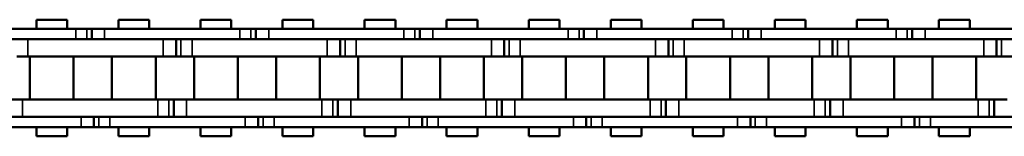
# Model space of a CAD drawing. Extents: x 5106 to 8369, y 352 to 2074.
# Drawn here: x 6652 to 6766, y 1231 to 1244 of the extents above; entities that cross this region are included whole.
import ezdxf

# ---------------------------------------------------------------- set-up
doc = ezdxf.new("R2010")
doc.units = 0
doc.layers.get('0').update_dxf_attribs({"lineweight": 25})
doc.layers.add('Sichtbar (ISO)', color=7, linetype='Continuous', lineweight=50)
doc.layers.add('Sichtbar schmal (ISO)', color=3, linetype='Continuous', lineweight=35)

# ---------------------------------------------------------------- blocks, each defined once
blk = doc.blocks.new('CDC-0252-0600-1-ACB-R_open_SL')
at = {"layer": 'Sichtbar (ISO)'}
for p, q in [((81.88, 6.75), (78.31, 6.75)), ((78.31, 5.7), (78.31, 6.75)), ((81.88, 5.7), (81.88, 6.75)), ((91.4, 6.75), (87.83, 6.75)), ((87.83, 5.7), (87.83, 6.75)), ((91.4, 6.75), (87.83, 6.75)), ((87.83, 5.7), (87.83, 6.75)), ((91.4, 5.7), (91.4, 6.75)), ((91.4, 5.7), (91.4, 6.75)), ((100.93, 6.75), (97.36, 6.75)), ((97.36, 5.7), (97.36, 6.75)), ((100.93, 5.7), (100.93, 6.75)), ((110.45, 6.75), (106.88, 6.75)), ((106.88, 5.7), (106.88, 6.75)), ((110.45, 6.75), (106.88, 6.75)), ((106.88, 5.7), (106.88, 6.75)), ((110.45, 5.7), (110.45, 6.75)), ((110.45, 5.7), (110.45, 6.75)), ((119.98, 6.75), (116.41, 6.75)), ((116.41, 5.7), (116.41, 6.75)), ((119.98, 5.7), (119.98, 6.75)), ((129.5, 6.75), (125.93, 6.75)), ((125.93, 5.7), (125.93, 6.75)), ((129.5, 6.75), (125.93, 6.75)), ((125.93, 5.7), (125.93, 6.75)), ((129.5, 5.7), (129.5, 6.75)), ((129.5, 5.7), (129.5, 6.75)), ((139.03, 6.75), (135.46, 6.75)), ((135.46, 5.7), (135.46, 6.75)), ((139.03, 5.7), (139.03, 6.75)), ((148.55, 6.75), (144.98, 6.75)), ((144.98, 5.7), (144.98, 6.75)), ((148.55, 6.75), (144.98, 6.75)), ((144.98, 5.7), (144.98, 6.75)), ((148.55, 5.7), (148.55, 6.75)), ((148.55, 5.7), (148.55, 6.75)), ((158.08, 6.75), (154.51, 6.75)), ((154.51, 5.7), (154.51, 6.75)), ((158.08, 5.7), (158.08, 6.75)), ((167.6, 6.75), (164.03, 6.75)), ((164.03, 5.7), (164.03, 6.75)), ((167.6, 6.75), (164.03, 6.75)), ((164.03, 5.7), (164.03, 6.75)), ((167.6, 5.7), (167.6, 6.75)), ((167.6, 5.7), (167.6, 6.75)), ((177.13, 6.75), (173.56, 6.75)), ((173.56, 5.7), (173.56, 6.75)), ((177.13, 5.7), (177.13, 6.75)), ((186.65, 6.75), (183.08, 6.75)), ((183.08, 5.7), (183.08, 6.75)), ((186.65, 6.75), (183.08, 6.75)), ((183.08, 5.7), (183.08, 6.75)), ((186.65, 5.7), (186.65, 6.75)), ((186.65, 5.7), (186.65, 6.75)), ((67.17, 5.7), (82.87, 5.7)), ((82.62, 5.7), (82.87, 5.7)), ((84.15, 5.7), (82.87, 5.7)), ((84.15, 5.7), (82.87, 5.7)), ((84.72, 5.7), (84.15, 5.7)), ((84.72, 5.7), (84.15, 5.7)), ((86.22, 5.7), (84.72, 5.7)), ((84.72, 5.7), (84.72, 4.5)), ((86.22, 5.7), (84.72, 5.7)), ((84.72, 5.7), (84.72, 4.5)), ((86.22, 5.7), (101.92, 5.7)), ((101.67, 5.7), (101.92, 5.7)), ((103.2, 5.7), (101.92, 5.7)), ((103.2, 5.7), (101.92, 5.7)), ((103.77, 5.7), (103.2, 5.7)), ((103.77, 5.7), (103.2, 5.7)), ((105.27, 5.7), (103.77, 5.7)), ((103.77, 5.7), (103.77, 4.5)), ((105.27, 5.7), (103.77, 5.7)), ((103.77, 5.7), (103.77, 4.5)), ((105.27, 5.7), (120.97, 5.7)), ((120.72, 5.7), (120.97, 5.7)), ((122.25, 5.7), (120.97, 5.7)), ((122.25, 5.7), (120.97, 5.7)), ((122.82, 5.7), (122.25, 5.7)), ((122.82, 5.7), (122.25, 5.7)), ((124.32, 5.7), (122.82, 5.7)), ((122.82, 5.7), (122.82, 4.5)), ((124.32, 5.7), (122.82, 5.7)), ((122.82, 5.7), (122.82, 4.5)), ((124.32, 5.7), (140.02, 5.7)), ((139.77, 5.7), (140.02, 5.7)), ((141.3, 5.7), (140.02, 5.7)), ((141.3, 5.7), (140.02, 5.7)), ((141.87, 5.7), (141.3, 5.7)), ((141.87, 5.7), (141.3, 5.7)), ((143.37, 5.7), (141.87, 5.7)), ((141.87, 5.7), (141.87, 4.5)), ((143.37, 5.7), (141.87, 5.7)), ((141.87, 5.7), (141.87, 4.5)), ((143.37, 5.7), (159.07, 5.7)), ((158.82, 5.7), (159.07, 5.7)), ((160.35, 5.7), (159.07, 5.7)), ((160.35, 5.7), (159.07, 5.7)), ((160.92, 5.7), (160.35, 5.7)), ((160.92, 5.7), (160.35, 5.7)), ((162.42, 5.7), (160.92, 5.7)), ((160.92, 5.7), (160.92, 4.5)), ((162.42, 5.7), (160.92, 5.7)), ((160.92, 5.7), (160.92, 4.5)), ((162.42, 5.7), (178.12, 5.7)), ((177.87, 5.7), (178.12, 5.7)), ((179.4, 5.7), (178.12, 5.7)), ((179.4, 5.7), (178.12, 5.7)), ((179.97, 5.7), (179.4, 5.7)), ((179.97, 5.7), (179.4, 5.7)), ((181.47, 5.7), (179.97, 5.7)), ((179.97, 5.7), (179.97, 4.5)), ((181.47, 5.7), (179.97, 5.7)), ((179.97, 5.7), (179.97, 4.5)), ((181.47, 5.7), (197.17, 5.7)), ((82.87, 4.5), (67.17, 4.5)), ((77.32, 4.5), (93.02, 4.5)), ((82.62, 4.5), (93.02, 4.5)), ((82.87, 4.5), (82.62, 4.5)), ((101.92, 4.5), (86.22, 4.5)), ((94.52, 2.5), (94.52, 4.5)), ((94.52, 2.5), (94.52, 4.5)), ((96.37, 4.5), (112.07, 4.5)), ((101.67, 4.5), (112.07, 4.5)), ((101.92, 4.5), (101.67, 4.5)), ((120.97, 4.5), (105.27, 4.5)), ((113.57, 2.5), (113.57, 4.5)), ((113.57, 2.5), (113.57, 4.5)), ((115.42, 4.5), (131.12, 4.5)), ((120.72, 4.5), (131.12, 4.5)), ((120.97, 4.5), (120.72, 4.5)), ((140.02, 4.5), (124.32, 4.5)), ((132.62, 2.5), (132.62, 4.5)), ((132.62, 2.5), (132.62, 4.5)), ((134.47, 4.5), (150.17, 4.5)), ((139.77, 4.5), (150.17, 4.5)), ((140.02, 4.5), (139.77, 4.5)), ((159.07, 4.5), (143.37, 4.5)), ((151.67, 2.5), (151.67, 4.5)), ((151.67, 2.5), (151.67, 4.5)), ((153.52, 4.5), (169.22, 4.5)), ((158.82, 4.5), (169.22, 4.5)), ((159.07, 4.5), (158.82, 4.5)), ((178.12, 4.5), (162.42, 4.5)), ((170.72, 2.5), (170.72, 4.5)), ((170.72, 2.5), (170.72, 4.5)), ((172.57, 4.5), (188.27, 4.5)), ((177.87, 4.5), (188.27, 4.5)), ((178.12, 4.5), (177.87, 4.5)), ((197.17, 4.5), (181.47, 4.5)), ((189.77, 2.5), (189.77, 4.5)), ((189.77, 2.5), (189.77, 4.5)), ((76.04, 2.5), (77.32, 2.5)), ((93.02, 2.5), (77.32, 2.5)), ((77.55, -2.5), (77.55, 2.5)), ((93.02, 2.5), (82.62, 2.5)), ((82.63, -2.5), (82.63, 2.5)), ((87.08, -2.5), (87.08, 2.5)), ((87.08, -2.5), (87.08, 2.5)), ((92.16, -2.5), (92.16, 2.5)), ((92.16, -2.5), (92.16, 2.5)), ((93.02, 2.5), (94.52, 2.5)), ((93.02, 2.5), (94.52, 2.5)), ((94.52, 2.5), (95.09, 2.5)), ((94.52, 2.5), (95.09, 2.5)), ((95.09, 2.5), (96.37, 2.5)), ((112.07, 2.5), (96.37, 2.5)), ((96.6, -2.5), (96.6, 2.5)), ((112.07, 2.5), (101.67, 2.5)), ((101.68, -2.5), (101.68, 2.5)), ((106.13, -2.5), (106.13, 2.5)), ((106.13, -2.5), (106.13, 2.5)), ((111.21, -2.5), (111.21, 2.5)), ((111.21, -2.5), (111.21, 2.5)), ((112.07, 2.5), (113.57, 2.5)), ((112.07, 2.5), (113.57, 2.5)), ((113.57, 2.5), (114.14, 2.5)), ((113.57, 2.5), (114.14, 2.5)), ((114.14, 2.5), (115.42, 2.5)), ((131.12, 2.5), (115.42, 2.5)), ((115.65, -2.5), (115.65, 2.5)), ((131.12, 2.5), (120.72, 2.5)), ((120.73, -2.5), (120.73, 2.5)), ((125.18, -2.5), (125.18, 2.5)), ((125.18, -2.5), (125.18, 2.5)), ((130.26, -2.5), (130.26, 2.5)), ((130.26, -2.5), (130.26, 2.5)), ((131.12, 2.5), (132.62, 2.5)), ((131.12, 2.5), (132.62, 2.5)), ((132.62, 2.5), (133.19, 2.5)), ((132.62, 2.5), (133.19, 2.5)), ((133.19, 2.5), (134.47, 2.5)), ((150.17, 2.5), (134.47, 2.5)), ((134.7, -2.5), (134.7, 2.5)), ((150.17, 2.5), (139.77, 2.5)), ((139.78, -2.5), (139.78, 2.5)), ((144.23, -2.5), (144.23, 2.5)), ((144.23, -2.5), (144.23, 2.5)), ((149.31, -2.5), (149.31, 2.5)), ((149.31, -2.5), (149.31, 2.5)), ((150.17, 2.5), (151.67, 2.5)), ((150.17, 2.5), (151.67, 2.5)), ((151.67, 2.5), (152.24, 2.5)), ((151.67, 2.5), (152.24, 2.5)), ((152.24, 2.5), (153.52, 2.5)), ((169.22, 2.5), (153.52, 2.5)), ((153.75, -2.5), (153.75, 2.5)), ((169.22, 2.5), (158.82, 2.5)), ((158.83, -2.5), (158.83, 2.5)), ((163.28, -2.5), (163.28, 2.5)), ((163.28, -2.5), (163.28, 2.5)), ((168.36, -2.5), (168.36, 2.5)), ((168.36, -2.5), (168.36, 2.5)), ((169.22, 2.5), (170.72, 2.5)), ((169.22, 2.5), (170.72, 2.5)), ((170.72, 2.5), (171.29, 2.5)), ((170.72, 2.5), (171.29, 2.5)), ((171.29, 2.5), (172.57, 2.5)), ((188.27, 2.5), (172.57, 2.5)), ((172.8, -2.5), (172.8, 2.5)), ((188.27, 2.5), (177.87, 2.5)), ((177.88, -2.5), (177.88, 2.5)), ((182.33, -2.5), (182.33, 2.5)), ((182.33, -2.5), (182.33, 2.5)), ((187.41, -2.5), (187.41, 2.5)), ((187.41, -2.5), (187.41, 2.5)), ((188.27, 2.5), (189.77, 2.5)), ((188.27, 2.5), (189.77, 2.5)), ((189.77, 2.5), (190.34, 2.5)), ((189.77, 2.5), (190.34, 2.5)), ((190.34, 2.5), (191.62, 2.5)), ((76.69, -2.5), (75.19, -2.5)), ((76.69, -2.5), (92.39, -2.5)), ((82.62, -2.5), (92.39, -2.5)), ((93.67, -2.5), (92.39, -2.5)), ((93.67, -2.5), (92.39, -2.5)), ((94.24, -2.5), (93.67, -2.5)), ((94.24, -2.5), (93.67, -2.5)), ((95.74, -2.5), (94.24, -2.5)), ((94.24, -2.5), (94.24, -4.5)), ((94.24, -2.5), (94.24, -4.5)), ((95.74, -2.5), (111.44, -2.5)), ((101.67, -2.5), (111.44, -2.5)), ((112.72, -2.5), (111.44, -2.5)), ((112.72, -2.5), (111.44, -2.5)), ((113.29, -2.5), (112.72, -2.5)), ((113.29, -2.5), (112.72, -2.5)), ((114.79, -2.5), (113.29, -2.5)), ((113.29, -2.5), (113.29, -4.5)), ((113.29, -2.5), (113.29, -4.5)), ((114.79, -2.5), (130.49, -2.5)), ((120.72, -2.5), (130.49, -2.5)), ((131.77, -2.5), (130.49, -2.5)), ((131.77, -2.5), (130.49, -2.5)), ((132.34, -2.5), (131.77, -2.5)), ((132.34, -2.5), (131.77, -2.5)), ((133.84, -2.5), (132.34, -2.5)), ((132.34, -2.5), (132.34, -4.5)), ((132.34, -2.5), (132.34, -4.5)), ((133.84, -2.5), (149.54, -2.5)), ((139.77, -2.5), (149.54, -2.5)), ((150.82, -2.5), (149.54, -2.5)), ((150.82, -2.5), (149.54, -2.5)), ((151.39, -2.5), (150.82, -2.5)), ((151.39, -2.5), (150.82, -2.5)), ((152.89, -2.5), (151.39, -2.5)), ((151.39, -2.5), (151.39, -4.5)), ((151.39, -2.5), (151.39, -4.5)), ((152.89, -2.5), (168.59, -2.5)), ((158.82, -2.5), (168.59, -2.5)), ((169.87, -2.5), (168.59, -2.5)), ((169.87, -2.5), (168.59, -2.5)), ((170.44, -2.5), (169.87, -2.5)), ((170.44, -2.5), (169.87, -2.5)), ((171.94, -2.5), (170.44, -2.5)), ((170.44, -2.5), (170.44, -4.5)), ((170.44, -2.5), (170.44, -4.5)), ((171.94, -2.5), (187.64, -2.5)), ((177.87, -2.5), (187.64, -2.5)), ((188.92, -2.5), (187.64, -2.5)), ((188.92, -2.5), (187.64, -2.5)), ((189.49, -2.5), (188.92, -2.5)), ((189.49, -2.5), (188.92, -2.5)), ((190.99, -2.5), (189.49, -2.5)), ((189.49, -2.5), (189.49, -4.5)), ((189.49, -2.5), (189.49, -4.5)), ((67.79, -4.5), (83.49, -4.5)), ((92.39, -4.5), (76.69, -4.5)), ((92.39, -4.5), (82.62, -4.5)), ((82.62, -4.5), (83.49, -4.5)), ((84.99, -5.7), (84.99, -4.5)), ((84.99, -5.7), (84.99, -4.5)), ((86.84, -4.5), (102.54, -4.5)), ((111.44, -4.5), (95.74, -4.5)), ((111.44, -4.5), (101.67, -4.5)), ((101.67, -4.5), (102.54, -4.5)), ((104.04, -5.7), (104.04, -4.5)), ((104.04, -5.7), (104.04, -4.5)), ((105.89, -4.5), (121.59, -4.5)), ((130.49, -4.5), (114.79, -4.5)), ((130.49, -4.5), (120.72, -4.5)), ((120.72, -4.5), (121.59, -4.5)), ((123.09, -5.7), (123.09, -4.5)), ((123.09, -5.7), (123.09, -4.5)), ((124.94, -4.5), (140.64, -4.5)), ((149.54, -4.5), (133.84, -4.5)), ((149.54, -4.5), (139.77, -4.5)), ((139.77, -4.5), (140.64, -4.5)), ((142.14, -5.7), (142.14, -4.5)), ((142.14, -5.7), (142.14, -4.5)), ((143.99, -4.5), (159.69, -4.5)), ((168.59, -4.5), (152.89, -4.5)), ((168.59, -4.5), (158.82, -4.5)), ((158.82, -4.5), (159.69, -4.5)), ((161.19, -5.7), (161.19, -4.5)), ((161.19, -5.7), (161.19, -4.5)), ((163.04, -4.5), (178.74, -4.5)), ((187.64, -4.5), (171.94, -4.5)), ((187.64, -4.5), (177.87, -4.5)), ((177.87, -4.5), (178.74, -4.5)), ((180.24, -5.7), (180.24, -4.5)), ((180.24, -5.7), (180.24, -4.5)), ((182.09, -4.5), (197.79, -4.5)), ((83.49, -5.7), (67.79, -5.7)), ((78.31, -6.75), (78.31, -5.7)), ((81.88, -6.75), (81.88, -5.7)), ((83.49, -5.7), (82.62, -5.7)), ((83.49, -5.7), (84.99, -5.7)), ((83.49, -5.7), (84.99, -5.7)), ((84.99, -5.7), (85.56, -5.7)), ((84.99, -5.7), (85.56, -5.7)), ((85.56, -5.7), (86.84, -5.7)), ((85.56, -5.7), (86.84, -5.7)), ((102.54, -5.7), (86.84, -5.7)), ((87.83, -6.75), (87.83, -5.7)), ((87.83, -6.75), (87.83, -5.7)), ((91.4, -6.75), (91.4, -5.7)), ((91.4, -6.75), (91.4, -5.7)), ((97.36, -6.75), (97.36, -5.7)), ((100.93, -6.75), (100.93, -5.7)), ((102.54, -5.7), (101.67, -5.7)), ((102.54, -5.7), (104.04, -5.7)), ((102.54, -5.7), (104.04, -5.7)), ((104.04, -5.7), (104.61, -5.7)), ((104.04, -5.7), (104.61, -5.7)), ((104.61, -5.7), (105.89, -5.7)), ((104.61, -5.7), (105.89, -5.7)), ((121.59, -5.7), (105.89, -5.7)), ((106.88, -6.75), (106.88, -5.7)), ((106.88, -6.75), (106.88, -5.7)), ((110.45, -6.75), (110.45, -5.7)), ((110.45, -6.75), (110.45, -5.7)), ((116.41, -6.75), (116.41, -5.7)), ((119.98, -6.75), (119.98, -5.7)), ((121.59, -5.7), (120.72, -5.7)), ((121.59, -5.7), (123.09, -5.7)), ((121.59, -5.7), (123.09, -5.7)), ((123.09, -5.7), (123.66, -5.7)), ((123.09, -5.7), (123.66, -5.7)), ((123.66, -5.7), (124.94, -5.7)), ((123.66, -5.7), (124.94, -5.7)), ((140.64, -5.7), (124.94, -5.7)), ((125.93, -6.75), (125.93, -5.7)), ((125.93, -6.75), (125.93, -5.7)), ((129.5, -6.75), (129.5, -5.7)), ((129.5, -6.75), (129.5, -5.7)), ((135.46, -6.75), (135.46, -5.7)), ((139.03, -6.75), (139.03, -5.7)), ((140.64, -5.7), (139.77, -5.7)), ((140.64, -5.7), (142.14, -5.7)), ((140.64, -5.7), (142.14, -5.7)), ((142.14, -5.7), (142.71, -5.7)), ((142.14, -5.7), (142.71, -5.7)), ((142.71, -5.7), (143.99, -5.7)), ((142.71, -5.7), (143.99, -5.7)), ((159.69, -5.7), (143.99, -5.7)), ((144.98, -6.75), (144.98, -5.7)), ((144.98, -6.75), (144.98, -5.7)), ((148.55, -6.75), (148.55, -5.7)), ((148.55, -6.75), (148.55, -5.7)), ((154.51, -6.75), (154.51, -5.7)), ((158.08, -6.75), (158.08, -5.7)), ((159.69, -5.7), (158.82, -5.7)), ((159.69, -5.7), (161.19, -5.7)), ((159.69, -5.7), (161.19, -5.7)), ((161.19, -5.7), (161.76, -5.7)), ((161.19, -5.7), (161.76, -5.7)), ((161.76, -5.7), (163.04, -5.7)), ((161.76, -5.7), (163.04, -5.7)), ((178.74, -5.7), (163.04, -5.7)), ((164.03, -6.75), (164.03, -5.7)), ((164.03, -6.75), (164.03, -5.7)), ((167.6, -6.75), (167.6, -5.7)), ((167.6, -6.75), (167.6, -5.7)), ((173.56, -6.75), (173.56, -5.7)), ((177.13, -6.75), (177.13, -5.7)), ((178.74, -5.7), (177.87, -5.7)), ((178.74, -5.7), (180.24, -5.7)), ((178.74, -5.7), (180.24, -5.7)), ((180.24, -5.7), (180.81, -5.7)), ((180.24, -5.7), (180.81, -5.7)), ((180.81, -5.7), (182.09, -5.7)), ((180.81, -5.7), (182.09, -5.7)), ((197.79, -5.7), (182.09, -5.7)), ((183.08, -6.75), (183.08, -5.7)), ((183.08, -6.75), (183.08, -5.7)), ((186.65, -6.75), (186.65, -5.7)), ((186.65, -6.75), (186.65, -5.7)), ((81.88, -6.75), (78.31, -6.75)), ((91.4, -6.75), (87.83, -6.75)), ((91.4, -6.75), (87.83, -6.75)), ((100.93, -6.75), (97.36, -6.75)), ((110.45, -6.75), (106.88, -6.75)), ((110.45, -6.75), (106.88, -6.75)), ((119.98, -6.75), (116.41, -6.75)), ((129.5, -6.75), (125.93, -6.75)), ((129.5, -6.75), (125.93, -6.75)), ((139.03, -6.75), (135.46, -6.75)), ((148.55, -6.75), (144.98, -6.75)), ((148.55, -6.75), (144.98, -6.75)), ((158.08, -6.75), (154.51, -6.75)), ((167.6, -6.75), (164.03, -6.75)), ((167.6, -6.75), (164.03, -6.75)), ((177.13, -6.75), (173.56, -6.75)), ((186.65, -6.75), (183.08, -6.75)), ((186.65, -6.75), (183.08, -6.75))]:
    blk.add_line(p, q, dxfattribs=at)
at = {"layer": 'Sichtbar schmal (ISO)'}
for p, q in [((82.87, 5.7), (82.87, 4.5)), ((82.87, 5.7), (82.87, 4.5)), ((84.15, 5.7), (84.15, 4.5)), ((84.15, 5.7), (84.15, 4.5)), ((86.22, 5.7), (86.22, 4.5)), ((86.22, 5.7), (86.22, 4.5)), ((101.92, 5.7), (101.92, 4.5)), ((101.92, 5.7), (101.92, 4.5)), ((103.2, 5.7), (103.2, 4.5)), ((103.2, 5.7), (103.2, 4.5)), ((105.27, 5.7), (105.27, 4.5)), ((105.27, 5.7), (105.27, 4.5)), ((120.97, 5.7), (120.97, 4.5)), ((120.97, 5.7), (120.97, 4.5)), ((122.25, 5.7), (122.25, 4.5)), ((122.25, 5.7), (122.25, 4.5)), ((124.32, 5.7), (124.32, 4.5)), ((124.32, 5.7), (124.32, 4.5)), ((140.02, 5.7), (140.02, 4.5)), ((140.02, 5.7), (140.02, 4.5)), ((141.3, 5.7), (141.3, 4.5)), ((141.3, 5.7), (141.3, 4.5)), ((143.37, 5.7), (143.37, 4.5)), ((143.37, 5.7), (143.37, 4.5)), ((159.07, 5.7), (159.07, 4.5)), ((159.07, 5.7), (159.07, 4.5)), ((160.35, 5.7), (160.35, 4.5)), ((160.35, 5.7), (160.35, 4.5)), ((162.42, 5.7), (162.42, 4.5)), ((162.42, 5.7), (162.42, 4.5)), ((178.12, 5.7), (178.12, 4.5)), ((178.12, 5.7), (178.12, 4.5)), ((179.4, 5.7), (179.4, 4.5)), ((179.4, 5.7), (179.4, 4.5)), ((181.47, 5.7), (181.47, 4.5)), ((181.47, 5.7), (181.47, 4.5)), ((77.32, 2.5), (77.32, 4.5)), ((93.02, 2.5), (93.02, 4.5)), ((93.02, 2.5), (93.02, 4.5)), ((95.09, 2.5), (95.09, 4.5)), ((95.09, 2.5), (95.09, 4.5)), ((96.37, 2.5), (96.37, 4.5)), ((112.07, 2.5), (112.07, 4.5)), ((112.07, 2.5), (112.07, 4.5)), ((114.14, 2.5), (114.14, 4.5)), ((114.14, 2.5), (114.14, 4.5)), ((115.42, 2.5), (115.42, 4.5)), ((131.12, 2.5), (131.12, 4.5)), ((131.12, 2.5), (131.12, 4.5)), ((133.19, 2.5), (133.19, 4.5)), ((133.19, 2.5), (133.19, 4.5)), ((134.47, 2.5), (134.47, 4.5)), ((150.17, 2.5), (150.17, 4.5)), ((150.17, 2.5), (150.17, 4.5)), ((152.24, 2.5), (152.24, 4.5)), ((152.24, 2.5), (152.24, 4.5)), ((153.52, 2.5), (153.52, 4.5)), ((169.22, 2.5), (169.22, 4.5)), ((169.22, 2.5), (169.22, 4.5)), ((171.29, 2.5), (171.29, 4.5)), ((171.29, 2.5), (171.29, 4.5)), ((172.57, 2.5), (172.57, 4.5)), ((188.27, 2.5), (188.27, 4.5)), ((188.27, 2.5), (188.27, 4.5)), ((190.34, 2.5), (190.34, 4.5)), ((190.34, 2.5), (190.34, 4.5)), ((76.69, -2.5), (76.69, -4.5)), ((92.39, -2.5), (92.39, -4.5)), ((92.39, -2.5), (92.39, -4.5)), ((93.67, -2.5), (93.67, -4.5)), ((93.67, -2.5), (93.67, -4.5)), ((95.74, -2.5), (95.74, -4.5)), ((111.44, -2.5), (111.44, -4.5)), ((111.44, -2.5), (111.44, -4.5)), ((112.72, -2.5), (112.72, -4.5)), ((112.72, -2.5), (112.72, -4.5)), ((114.79, -2.5), (114.79, -4.5)), ((130.49, -2.5), (130.49, -4.5)), ((130.49, -2.5), (130.49, -4.5)), ((131.77, -2.5), (131.77, -4.5)), ((131.77, -2.5), (131.77, -4.5)), ((133.84, -2.5), (133.84, -4.5)), ((149.54, -2.5), (149.54, -4.5)), ((149.54, -2.5), (149.54, -4.5)), ((150.82, -2.5), (150.82, -4.5)), ((150.82, -2.5), (150.82, -4.5)), ((152.89, -2.5), (152.89, -4.5)), ((168.59, -2.5), (168.59, -4.5)), ((168.59, -2.5), (168.59, -4.5)), ((169.87, -2.5), (169.87, -4.5)), ((169.87, -2.5), (169.87, -4.5)), ((171.94, -2.5), (171.94, -4.5)), ((187.64, -2.5), (187.64, -4.5)), ((187.64, -2.5), (187.64, -4.5)), ((188.92, -2.5), (188.92, -4.5)), ((188.92, -2.5), (188.92, -4.5)), ((83.49, -5.7), (83.49, -4.5)), ((83.49, -5.7), (83.49, -4.5)), ((85.56, -5.7), (85.56, -4.5)), ((85.56, -5.7), (85.56, -4.5)), ((86.84, -5.7), (86.84, -4.5)), ((86.84, -5.7), (86.84, -4.5)), ((102.54, -5.7), (102.54, -4.5)), ((102.54, -5.7), (102.54, -4.5)), ((104.61, -5.7), (104.61, -4.5)), ((104.61, -5.7), (104.61, -4.5)), ((105.89, -5.7), (105.89, -4.5)), ((105.89, -5.7), (105.89, -4.5)), ((121.59, -5.7), (121.59, -4.5)), ((121.59, -5.7), (121.59, -4.5)), ((123.66, -5.7), (123.66, -4.5)), ((123.66, -5.7), (123.66, -4.5)), ((124.94, -5.7), (124.94, -4.5)), ((124.94, -5.7), (124.94, -4.5)), ((140.64, -5.7), (140.64, -4.5)), ((140.64, -5.7), (140.64, -4.5)), ((142.71, -5.7), (142.71, -4.5)), ((142.71, -5.7), (142.71, -4.5)), ((143.99, -5.7), (143.99, -4.5)), ((143.99, -5.7), (143.99, -4.5)), ((159.69, -5.7), (159.69, -4.5)), ((159.69, -5.7), (159.69, -4.5)), ((161.76, -5.7), (161.76, -4.5)), ((161.76, -5.7), (161.76, -4.5)), ((163.04, -5.7), (163.04, -4.5)), ((163.04, -5.7), (163.04, -4.5)), ((178.74, -5.7), (178.74, -4.5)), ((178.74, -5.7), (178.74, -4.5)), ((180.81, -5.7), (180.81, -4.5)), ((180.81, -5.7), (180.81, -4.5)), ((182.09, -5.7), (182.09, -4.5)), ((182.09, -5.7), (182.09, -4.5))]:
    blk.add_line(p, q, dxfattribs=at)

msp = doc.modelspace()

# ---------------------------------------------------------------- block references
msp.add_blockref('CDC-0252-0600-1-ACB-R_open_SL', (6575.227, 1237.318))

doc.saveas('drawing.dxf')
